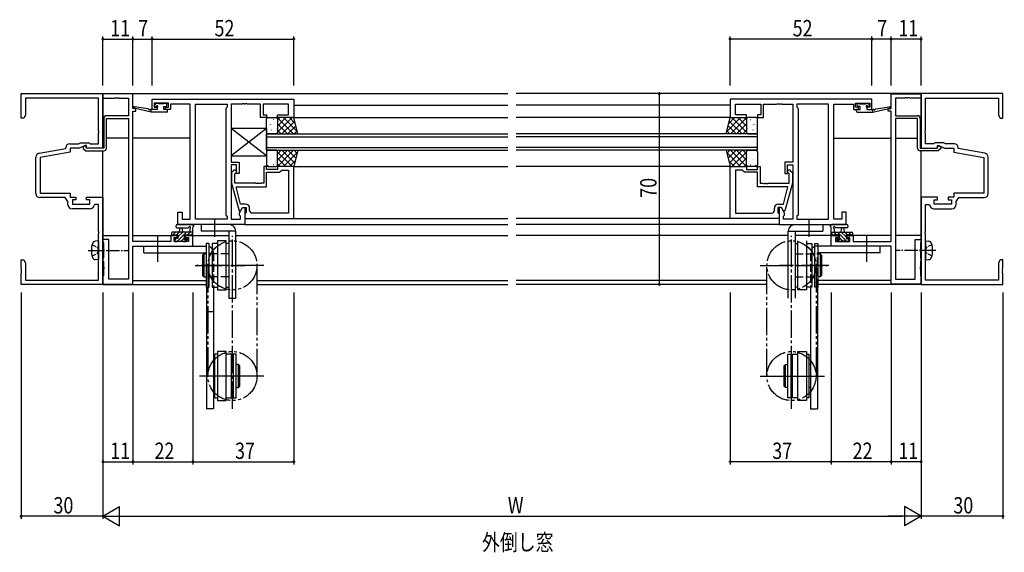
# Model space of a CAD drawing. Extents: x 0 to 1133, y 0 to 806.
# Drawn here: x 516 to 877, y 214 to 409 of the extents above; entities that cross this region are included whole.
import ezdxf

# ---------------------------------------------------------------- set-up
doc = ezdxf.new("R2010")
doc.units = 0
for name, pattern in [('DOTTED', [1, 0, -1]), ('YCENTER_1', [13, 10, -1, 1, -1]), ('YDIVIDE_1', [15, 10, -1, 1, -1, 1, -1]), ('YHIDDEN_1', [4, 3, -1])]:
    doc.linetypes.add(name, pattern=pattern)
for name, color, linetype in [('USER1', 3, 'CONTINUOUS'), ('YKK_11', 7, 'CONTINUOUS'), ('YKK_12', 2, 'CONTINUOUS'), ('YKK_13', 4, 'CONTINUOUS'), ('YKK_D', 6, 'CONTINUOUS')]:
    doc.layers.add(name, color=color, linetype=linetype)
doc.styles.get("Standard").update_dxf_attribs({"font": 'ROMANS.SHX', "bigfont": 'EXTFONT.SHX'})

msp = doc.modelspace()

# ---------------------------------------------------------------- linework, layer by layer
at = {"layer": 'YKK_11', "color": 0, "linetype": 'ByBlock', "ltscale": 0.5}
for p, q in [((516.25, 382), (546.25, 382)), ((516.25, 373), (516.25, 382)), ((544.62, 380.37), (517.88, 380.37)), ((517.88, 380.37), (517.88, 374.09)), ((544.62, 368.46), (544.62, 380.37)), ((546.25, 382), (546.25, 362)), ((557.25, 381.9), (546.25, 381.9)), ((546.25, 381.9), (546.25, 380.27)), ((546.25, 380.27), (550.29, 380.27)), ((550.29, 380.27), (550.48, 380.39)), ((550.48, 380.39), (551.02, 380.39)), ((551.02, 380.39), (551.21, 380.27)), ((551.21, 380.27), (551.29, 380.27)), ((551.29, 380.27), (551.48, 380.39)), ((551.48, 380.39), (552.02, 380.39)), ((552.02, 380.39), (552.21, 380.27)), ((552.21, 380.27), (555.62, 380.27)), ((555.62, 380.27), (555.62, 373.9)), ((557.25, 376.5), (557.25, 381.9)), ((564.25, 380), (616.25, 380)), ((564.25, 376.2), (564.25, 380)), ((616.25, 380), (616.25, 373.2)), ((828.25, 380), (776.25, 380)), ((776.25, 380), (776.25, 373.2)), ((828.25, 376.2), (828.25, 380)), ((835.25, 381.9), (846.25, 381.9)), ((835.25, 381.9), (846.25, 381.9)), ((835.25, 376.5), (835.25, 381.9)), ((835.25, 376.5), (835.25, 381.9)), ((836.88, 380.27), (836.88, 373.9)), ((840.29, 380.27), (836.88, 380.27)), ((836.88, 380.27), (836.88, 373.9)), ((840.29, 380.27), (836.88, 380.27)), ((840.48, 380.39), (840.29, 380.27)), ((840.48, 380.39), (840.29, 380.27)), ((841.02, 380.39), (840.48, 380.39)), ((841.02, 380.39), (840.48, 380.39)), ((841.21, 380.27), (841.02, 380.39)), ((841.21, 380.27), (841.02, 380.39)), ((841.29, 380.27), (841.21, 380.27)), ((841.29, 380.27), (841.21, 380.27)), ((841.48, 380.39), (841.29, 380.27)), ((841.48, 380.39), (841.29, 380.27)), ((842.02, 380.39), (841.48, 380.39)), ((842.02, 380.39), (841.48, 380.39)), ((842.21, 380.27), (842.02, 380.39)), ((842.21, 380.27), (842.02, 380.39)), ((846.25, 380.27), (842.21, 380.27)), ((846.25, 380.27), (842.21, 380.27)), ((846.25, 382), (846.25, 362)), ((876.25, 382), (846.25, 382)), ((846.25, 381.9), (846.25, 380.27)), ((846.25, 381.9), (846.25, 380.27)), ((847.88, 368.46), (847.88, 380.37)), ((847.88, 380.37), (874.62, 380.37)), ((874.62, 380.37), (874.62, 374.09)), ((876.25, 373), (876.25, 382)), ((558.25, 376.5), (557.25, 376.5)), ((558.25, 375.5), (558.25, 376.5)), ((566.15, 376.2), (564.25, 376.2)), ((570.25, 378.5), (565.05, 378.5)), ((565.05, 378.5), (565.05, 377)), ((565.05, 377), (566.15, 377)), ((566.15, 377), (566.15, 376.2)), ((569.15, 377), (570.25, 377)), ((569.15, 376.2), (569.15, 377)), ((571.05, 376.2), (569.15, 376.2)), ((570.25, 377), (570.25, 378.5)), ((578.25, 378.07), (571.05, 378.07)), ((571.05, 378.07), (571.05, 377.27)), ((571.05, 377.27), (571.05, 376.2)), ((578.25, 335.93), (578.25, 378.07)), ((580.18, 335.93), (580.18, 378.07)), ((580.18, 335.93), (580.18, 378.07)), ((580.18, 378.07), (591.75, 378.07)), ((591.75, 377), (591.32, 376.57)), ((591.32, 376.57), (591.32, 337.43)), ((591.75, 378.07), (591.75, 377)), ((593.25, 378.07), (593.25, 356.9)), ((597.29, 378.07), (593.25, 378.07)), ((597.48, 378.19), (597.29, 378.07)), ((598.02, 378.19), (597.48, 378.19)), ((598.21, 378.07), (598.02, 378.19)), ((598.29, 378.07), (598.21, 378.07)), ((598.48, 378.19), (598.29, 378.07)), ((599.02, 378.19), (598.48, 378.19)), ((599.21, 378.07), (599.02, 378.19)), ((604.05, 378.07), (599.21, 378.07)), ((604.05, 373.2), (604.05, 378.07)), ((614.32, 378.07), (605.05, 378.07)), ((605.05, 378.07), (605.05, 374.2)), ((614.32, 374.2), (614.32, 378.07)), ((778.18, 378.07), (787.45, 378.07)), ((778.18, 374.2), (778.18, 378.07)), ((787.45, 378.07), (787.45, 374.2)), ((788.45, 378.07), (793.29, 378.07)), ((788.45, 373.2), (788.45, 378.07)), ((793.29, 378.07), (793.48, 378.19)), ((793.48, 378.19), (794.02, 378.19)), ((794.02, 378.19), (794.21, 378.07)), ((794.21, 378.07), (794.29, 378.07)), ((794.29, 378.07), (794.48, 378.19)), ((794.48, 378.19), (795.02, 378.19)), ((795.02, 378.19), (795.21, 378.07)), ((795.21, 378.07), (799.25, 378.07)), ((799.25, 378.07), (799.25, 356.9)), ((812.32, 378.07), (800.75, 378.07)), ((800.75, 378.07), (800.75, 377)), ((800.75, 377), (801.18, 376.57)), ((801.18, 376.57), (801.18, 337.43)), ((812.32, 335.93), (812.32, 378.07)), ((812.32, 335.93), (812.32, 378.07)), ((814.25, 335.93), (814.25, 378.07)), ((814.25, 378.07), (821.45, 378.07)), ((821.45, 378.07), (821.45, 377.27)), ((821.45, 377.27), (821.45, 376.2)), ((821.45, 376.2), (823.35, 376.2)), ((822.25, 378.5), (827.45, 378.5)), ((822.25, 377), (822.25, 378.5)), ((823.35, 377), (822.25, 377)), ((823.35, 376.2), (823.35, 377)), ((826.35, 377), (826.35, 376.2)), ((827.45, 377), (826.35, 377)), ((826.35, 376.2), (828.25, 376.2)), ((827.45, 378.5), (827.45, 377)), ((834.25, 376.5), (835.25, 376.5)), ((834.25, 375.5), (834.25, 376.5)), ((834.25, 376.5), (835.25, 376.5)), ((834.25, 375.5), (834.25, 376.5)), ((517.25, 373), (516.25, 373)), ((517.88, 374.09), (517.25, 373)), ((546.55, 372.9), (546.55, 362)), ((555.62, 373.9), (547.55, 373.9)), ((547.55, 362), (547.55, 372.9)), ((547.55, 372.9), (555.62, 372.9)), ((555.62, 372.9), (555.62, 313.9)), ((557.25, 327.73), (557.25, 375.5)), ((557.25, 375.5), (558.25, 375.5)), ((606.25, 373.2), (604.05, 373.2)), ((605.05, 374.2), (606.25, 374.2)), ((606.25, 374.2), (606.25, 373.2)), ((610.25, 374.2), (614.32, 374.2)), ((610.25, 373.2), (610.25, 374.2)), ((616.25, 373.2), (610.25, 373.2)), ((776.25, 373.2), (782.25, 373.2)), ((782.25, 374.2), (778.18, 374.2)), ((782.25, 373.2), (782.25, 374.2)), ((786.25, 374.2), (786.25, 373.2)), ((787.45, 374.2), (786.25, 374.2)), ((786.25, 373.2), (788.45, 373.2)), ((835.25, 375.5), (834.25, 375.5)), ((835.25, 375.5), (834.25, 375.5)), ((835.25, 327.73), (835.25, 375.5)), ((835.25, 327.73), (835.25, 375.5)), ((836.88, 373.9), (844.95, 373.9)), ((836.88, 373.9), (844.95, 373.9)), ((836.88, 372.9), (836.88, 313.9)), ((836.88, 372.9), (836.88, 313.9)), ((844.95, 372.9), (836.88, 372.9)), ((844.95, 372.9), (836.88, 372.9)), ((844.95, 362), (844.95, 372.9)), ((844.95, 362), (844.95, 372.9)), ((845.95, 372.9), (845.95, 362)), ((845.95, 372.9), (845.95, 362)), ((874.62, 374.09), (875.25, 373)), ((875.25, 373), (876.25, 373)), ((544.74, 368.28), (544.62, 368.46)), ((847.76, 368.28), (847.88, 368.46)), ((544.62, 367.54), (544.74, 367.73)), ((544.62, 363.63), (544.62, 367.54)), ((544.74, 367.73), (544.74, 368.28)), ((847.76, 367.73), (847.76, 368.28)), ((847.88, 367.54), (847.76, 367.73)), ((847.88, 363.63), (847.88, 367.54)), ((522.86, 360.15), (532.62, 361.87)), ((532.62, 361.87), (532.62, 362.13)), ((534.12, 363.63), (537.24, 363.63)), ((534.25, 362), (534.25, 360.5)), ((537.61, 362), (534.25, 362)), ((537.24, 363.63), (538.04, 364)), ((539.75, 363), (537.61, 362)), ((538.04, 364), (541.25, 364)), ((539.86, 362.83), (539.05, 362.45)), ((539.05, 362.45), (539.05, 361.89)), ((539.05, 361.89), (539.94, 361)), ((540.25, 363), (539.75, 363)), ((540.05, 362.71), (539.86, 362.83)), ((540.05, 362.3), (540.05, 362.71)), ((540.35, 362), (540.05, 362.3)), ((540.25, 362), (540.25, 363)), ((546.25, 362), (540.25, 362)), ((546.55, 362), (540.35, 362)), ((541.25, 364), (541.62, 363.63)), ((541.62, 363.63), (544.62, 363.63)), ((845.95, 362), (852.15, 362)), ((845.95, 362), (852.15, 362)), ((846.25, 362), (852.25, 362)), ((850.88, 363.63), (847.88, 363.63)), ((851.25, 364), (850.88, 363.63)), ((854.46, 364), (851.25, 364)), ((852.15, 362), (852.45, 362.3)), ((852.15, 362), (852.45, 362.3)), ((852.25, 363), (852.75, 363)), ((852.25, 362), (852.25, 363)), ((852.45, 362.71), (852.64, 362.83)), ((852.45, 362.71), (852.64, 362.83)), ((852.45, 362.3), (852.45, 362.71)), ((852.45, 362.3), (852.45, 362.71)), ((853.45, 361.89), (852.56, 361)), ((853.45, 361.89), (852.56, 361)), ((852.64, 362.83), (853.45, 362.45)), ((852.64, 362.83), (853.45, 362.45)), ((852.75, 363), (854.89, 362)), ((853.45, 362.45), (853.45, 361.89)), ((853.45, 362.45), (853.45, 361.89)), ((855.26, 363.63), (854.46, 364)), ((854.89, 362), (858.25, 362)), ((858.38, 363.63), (855.26, 363.63)), ((858.25, 362), (858.25, 360.5)), ((859.88, 361.87), (859.88, 362.13)), ((869.64, 360.15), (859.88, 361.87)), ((521.62, 345.37), (521.62, 358.67)), ((534.25, 360.5), (523.25, 358.56)), ((523.25, 358.56), (523.25, 345.5)), ((539.94, 361), (546.55, 361)), ((852.56, 361), (845.95, 361)), ((852.56, 361), (845.95, 361)), ((858.25, 360.5), (869.25, 358.56)), ((869.25, 358.56), (869.25, 345.5)), ((870.88, 345.37), (870.88, 358.67)), ((593.25, 356.9), (596.25, 356.9)), ((593.25, 355.9), (593.25, 335.93)), ((595.25, 355.9), (593.25, 355.9)), ((595.25, 352.7), (595.25, 355.9)), ((596.25, 356.9), (596.25, 352.7)), ((605.25, 355.2), (605.25, 349.1)), ((606.25, 355.2), (605.25, 355.2)), ((606.25, 354.2), (606.25, 355.2)), ((610.25, 354.2), (606.25, 354.2)), ((616.25, 355.2), (610.25, 355.2)), ((610.25, 355.2), (610.25, 354.2)), ((611.55, 353.7), (611.75, 353.9)), ((611.75, 353.9), (614.32, 353.9)), ((614.32, 353.9), (614.32, 338.13)), ((614.32, 353.9), (614.32, 338.13)), ((616.25, 336.2), (616.25, 355.2)), ((776.25, 336.2), (776.25, 355.2)), ((776.25, 355.2), (782.25, 355.2)), ((778.18, 353.9), (778.18, 338.13)), ((778.18, 353.9), (778.18, 338.13)), ((780.75, 353.9), (778.18, 353.9)), ((780.95, 353.7), (780.75, 353.9)), ((782.25, 355.2), (782.25, 354.2)), ((782.25, 354.2), (786.25, 354.2)), ((786.25, 355.2), (787.25, 355.2)), ((786.25, 354.2), (786.25, 355.2)), ((787.25, 355.2), (787.25, 349.1)), ((796.25, 356.9), (796.25, 352.7)), ((799.25, 356.9), (796.25, 356.9)), ((797.25, 352.7), (797.25, 355.9)), ((797.25, 355.9), (799.25, 355.9)), ((799.25, 355.9), (799.25, 335.93)), ((594.23, 353.82), (593.45, 353.05)), ((593.45, 353.05), (593.45, 349.1)), ((594.65, 352.55), (595.07, 352.98)), ((594.65, 349.1), (594.65, 352.55)), ((596.25, 352.7), (595.25, 352.7)), ((606.25, 353.2), (611.05, 353.2)), ((606.25, 347.8), (606.25, 353.2)), ((611.05, 353.2), (611.55, 353.7)), ((781.45, 353.2), (780.95, 353.7)), ((786.25, 353.2), (781.45, 353.2)), ((786.25, 347.8), (786.25, 353.2)), ((796.25, 352.7), (797.25, 352.7)), ((797.85, 352.55), (797.43, 352.98)), ((797.85, 349.1), (797.85, 352.55)), ((798.27, 353.82), (799.05, 353.05)), ((799.05, 353.05), (799.05, 349.1)), ((593.45, 349.1), (596.16, 339)), ((602.29, 349.1), (594.65, 349.1)), ((595.04, 347.8), (606.25, 347.8)), ((596.73, 341.5), (595.04, 347.8)), ((602.48, 348.98), (602.29, 349.1)), ((603.02, 348.98), (602.48, 348.98)), ((603.21, 349.1), (603.02, 348.98)), ((603.29, 349.1), (603.21, 349.1)), ((603.48, 348.98), (603.29, 349.1)), ((604.02, 348.98), (603.48, 348.98)), ((604.21, 349.1), (604.02, 348.98)), ((605.25, 349.1), (604.21, 349.1)), ((797.46, 347.8), (786.25, 347.8)), ((787.25, 349.1), (788.29, 349.1)), ((788.29, 349.1), (788.48, 348.98)), ((788.48, 348.98), (789.02, 348.98)), ((789.02, 348.98), (789.21, 349.1)), ((789.21, 349.1), (789.29, 349.1)), ((789.29, 349.1), (789.48, 348.98)), ((789.48, 348.98), (790.02, 348.98)), ((790.02, 348.98), (790.21, 349.1)), ((790.21, 349.1), (797.85, 349.1)), ((795.77, 341.5), (797.46, 347.8)), ((799.05, 349.1), (796.34, 339)), ((532.45, 343.87), (523.12, 343.87)), ((523.25, 345.5), (534.25, 345.5)), ((533.42, 342.48), (532.45, 343.87)), ((534.25, 345.5), (534.25, 344)), ((534.25, 344), (536.25, 344)), ((536.25, 344), (536.25, 343)), ((540.25, 344), (546.25, 344)), ((540.25, 343), (540.25, 344)), ((546.25, 344), (546.25, 312)), ((846.25, 344), (846.25, 312)), ((852.25, 344), (846.25, 344)), ((852.25, 343), (852.25, 344)), ((856.25, 344), (856.25, 343)), ((858.25, 344), (856.25, 344)), ((869.25, 345.5), (858.25, 345.5)), ((858.25, 345.5), (858.25, 344)), ((859.08, 342.48), (860.05, 343.87)), ((860.05, 343.87), (869.38, 343.87)), ((533.42, 341.27), (533.42, 342.48)), ((541.58, 339.77), (534.92, 339.77)), ((535.05, 343), (535.05, 341.4)), ((536.25, 343), (535.05, 343)), ((535.05, 341.4), (541.45, 341.4)), ((541.45, 343), (540.25, 343)), ((541.45, 341.4), (541.45, 343)), ((543.36, 341.3), (543.06, 341.05)), ((544.62, 341.3), (543.36, 341.3)), ((544.62, 331.46), (544.62, 341.3)), ((596.32, 338.24), (597.45, 340.2)), ((598.55, 341.5), (596.73, 341.5)), ((596.76, 339), (597.45, 340.2)), ((597.45, 340.2), (598.75, 340.2)), ((597.45, 340.2), (598.25, 340.2)), ((598.25, 340.2), (598.25, 334)), ((598.75, 340.2), (598.75, 338.4)), ((600.05, 339.13), (600.05, 340)), ((792.45, 339.13), (792.45, 340)), ((793.75, 340.2), (793.75, 338.4)), ((795.05, 340.2), (793.75, 340.2)), ((793.95, 341.5), (795.77, 341.5)), ((794.25, 340.2), (794.25, 334)), ((795.05, 340.2), (794.25, 340.2)), ((795.74, 339), (795.05, 340.2)), ((796.18, 338.24), (795.05, 340.2)), ((847.88, 331.46), (847.88, 341.3)), ((847.88, 341.3), (849.14, 341.3)), ((849.14, 341.3), (849.44, 341.05)), ((850.92, 339.77), (857.58, 339.77)), ((851.05, 343), (852.25, 343)), ((851.05, 341.4), (851.05, 343)), ((857.45, 341.4), (851.05, 341.4)), ((856.25, 343), (857.45, 343)), ((857.45, 343), (857.45, 341.4)), ((859.08, 341.27), (859.08, 342.48)), ((573.75, 338.5), (575.25, 338.5)), ((573.75, 334), (573.75, 338.5)), ((575.25, 338.5), (575.25, 335.93)), ((575.25, 335.93), (578.25, 335.93)), ((591.75, 335.93), (580.18, 335.93)), ((591.32, 337.43), (591.75, 337)), ((591.75, 337), (591.75, 335.93)), ((593.25, 335.93), (596.75, 335.93)), ((596.16, 339), (596.76, 339)), ((596.32, 337.43), (596.32, 338.24)), ((596.75, 337), (596.32, 337.43)), ((596.75, 335.93), (596.75, 337)), ((598.55, 338.2), (598.25, 337.9)), ((598.25, 337.9), (598.25, 336.2)), ((598.25, 336.2), (616.25, 336.2)), ((598.75, 338.4), (598.55, 338.2)), ((614.32, 338.13), (601.05, 338.13)), ((794.25, 336.2), (776.25, 336.2)), ((778.18, 338.13), (791.45, 338.13)), ((793.75, 338.4), (793.95, 338.2)), ((793.95, 338.2), (794.25, 337.9)), ((794.25, 337.9), (794.25, 336.2)), ((796.34, 339), (795.74, 339)), ((795.75, 337), (796.18, 337.43)), ((795.75, 335.93), (795.75, 337)), ((799.25, 335.93), (795.75, 335.93)), ((796.18, 337.43), (796.18, 338.24)), ((801.18, 337.43), (800.75, 337)), ((800.75, 337), (800.75, 335.93)), ((800.75, 335.93), (812.32, 335.93)), ((817.25, 335.93), (814.25, 335.93)), ((817.25, 338.5), (817.25, 335.93)), ((818.75, 338.5), (817.25, 338.5)), ((818.75, 334), (818.75, 338.5)), ((598.25, 334), (573.75, 334)), ((794.25, 334), (818.75, 334)), ((544.74, 331.28), (544.62, 331.46)), ((544.62, 330.54), (544.74, 330.73)), ((544.62, 313.63), (544.62, 330.54)), ((544.74, 330.73), (544.74, 331.28)), ((571.15, 330), (571.15, 327.73)), ((573.45, 330), (571.15, 330)), ((572.35, 329.2), (573.45, 329.2)), ((572.35, 327.73), (572.35, 329.2)), ((573.45, 329.2), (573.45, 330)), ((579.25, 330), (576.45, 330)), ((576.45, 330), (576.45, 329.2)), ((576.45, 329.2), (577.62, 329.2)), ((577.62, 329.2), (577.62, 327.73)), ((579.25, 326.1), (579.25, 330)), ((813.25, 330), (816.05, 330)), ((813.25, 326.1), (813.25, 330)), ((813.25, 330), (816.05, 330)), ((813.25, 326.1), (813.25, 330)), ((814.88, 329.2), (814.88, 327.73)), ((816.05, 329.2), (814.88, 329.2)), ((814.88, 329.2), (814.88, 327.73)), ((816.05, 329.2), (814.88, 329.2)), ((816.05, 330), (816.05, 329.2)), ((816.05, 330), (816.05, 329.2)), ((819.05, 330), (821.35, 330)), ((819.05, 330), (821.35, 330)), ((819.05, 329.2), (819.05, 330)), ((819.05, 329.2), (819.05, 330)), ((820.15, 329.2), (819.05, 329.2)), ((820.15, 329.2), (819.05, 329.2)), ((820.15, 327.73), (820.15, 329.2)), ((820.15, 327.73), (820.15, 329.2)), ((821.35, 330), (821.35, 327.73)), ((821.35, 330), (821.35, 327.73)), ((847.76, 331.28), (847.88, 331.46)), ((847.76, 330.73), (847.76, 331.28)), ((847.88, 330.54), (847.76, 330.73)), ((847.88, 313.63), (847.88, 330.54)), ((546.25, 328.5), (546.25, 327.65)), ((548.45, 328.5), (546.25, 328.5)), ((546.25, 327.65), (546.35, 327.47)), ((546.35, 327.47), (546.45, 327.3)), ((546.45, 327.3), (546.45, 324.96)), ((546.45, 324.96), (546.57, 324.78)), ((548.45, 313.9), (548.45, 328.5)), ((571.15, 327.73), (557.25, 327.73)), ((557.25, 326.1), (579.25, 326.1)), ((557.25, 312.1), (557.25, 326.1)), ((577.62, 327.73), (572.35, 327.73)), ((835.25, 326.1), (813.25, 326.1)), ((835.25, 326.1), (813.25, 326.1)), ((814.88, 327.73), (820.15, 327.73)), ((814.88, 327.73), (820.15, 327.73)), ((821.35, 327.73), (835.25, 327.73)), ((821.35, 327.73), (835.25, 327.73)), ((835.25, 312.1), (835.25, 326.1)), ((835.25, 312.1), (835.25, 326.1)), ((844.05, 313.9), (844.05, 328.5)), ((844.05, 313.9), (844.05, 328.5)), ((844.05, 328.5), (846.25, 328.5)), ((844.05, 328.5), (846.25, 328.5)), ((846.05, 324.96), (845.93, 324.78)), ((846.05, 324.96), (845.93, 324.78)), ((846.15, 327.47), (846.05, 327.3)), ((846.15, 327.47), (846.05, 327.3)), ((846.05, 327.3), (846.05, 324.96)), ((846.05, 327.3), (846.05, 324.96)), ((846.25, 327.65), (846.15, 327.47)), ((846.25, 327.65), (846.15, 327.47)), ((846.25, 328.5), (846.25, 327.65)), ((846.25, 328.5), (846.25, 327.65)), ((546.35, 321.63), (546.25, 321.45)), ((546.25, 321.45), (546.25, 320.75)), ((546.45, 321.8), (546.35, 321.63)), ((546.57, 324.23), (546.45, 324.04)), ((546.45, 324.04), (546.45, 321.8)), ((546.57, 324.78), (546.57, 324.23)), ((845.93, 324.78), (845.93, 324.23)), ((845.93, 324.78), (845.93, 324.23)), ((845.93, 324.23), (846.05, 324.04)), ((845.93, 324.23), (846.05, 324.04)), ((846.05, 324.04), (846.05, 321.8)), ((846.05, 324.04), (846.05, 321.8)), ((846.05, 321.8), (846.15, 321.63)), ((846.05, 321.8), (846.15, 321.63)), ((846.15, 321.63), (846.25, 321.45)), ((846.15, 321.63), (846.25, 321.45)), ((846.25, 321.45), (846.25, 320.75)), ((846.25, 321.45), (846.25, 320.75)), ((516.25, 321), (517.25, 321)), ((516.25, 317.96), (516.25, 321)), ((516.37, 317.78), (516.25, 317.96)), ((516.37, 317.23), (516.37, 317.78)), ((517.25, 321), (517.88, 319.91)), ((517.88, 319.91), (517.88, 313.63)), ((546.25, 320.75), (546.35, 320.57)), ((546.35, 320.57), (546.45, 320.4)), ((546.45, 320.4), (546.45, 318.46)), ((546.45, 318.46), (546.57, 318.28)), ((546.57, 318.28), (546.57, 317.73)), ((846.05, 318.46), (845.93, 318.28)), ((846.05, 318.46), (845.93, 318.28)), ((845.93, 318.28), (845.93, 317.73)), ((845.93, 318.28), (845.93, 317.73)), ((846.15, 320.57), (846.05, 320.4)), ((846.15, 320.57), (846.05, 320.4)), ((846.05, 320.4), (846.05, 318.46)), ((846.05, 320.4), (846.05, 318.46)), ((846.25, 320.75), (846.15, 320.57)), ((846.25, 320.75), (846.15, 320.57)), ((875.25, 321), (874.62, 319.91)), ((874.62, 319.91), (874.62, 313.63)), ((876.25, 321), (875.25, 321)), ((876.13, 317.78), (876.25, 317.96)), ((876.13, 317.23), (876.13, 317.78)), ((876.25, 317.96), (876.25, 321)), ((516.25, 317.04), (516.37, 317.23)), ((516.25, 316.96), (516.25, 317.04)), ((516.37, 316.78), (516.25, 316.96)), ((516.25, 316.04), (516.37, 316.23)), ((516.25, 312), (516.25, 316.04)), ((516.37, 316.23), (516.37, 316.78)), ((546.35, 315.13), (546.25, 314.95)), ((546.25, 314.95), (546.25, 312.1)), ((546.45, 315.3), (546.35, 315.13)), ((546.57, 317.73), (546.45, 317.54)), ((546.45, 317.54), (546.45, 315.3)), ((845.93, 317.73), (846.05, 317.54)), ((845.93, 317.73), (846.05, 317.54)), ((846.05, 317.54), (846.05, 315.3)), ((846.05, 317.54), (846.05, 315.3)), ((846.05, 315.3), (846.15, 315.13)), ((846.05, 315.3), (846.15, 315.13)), ((846.15, 315.13), (846.25, 314.95)), ((846.15, 315.13), (846.25, 314.95)), ((846.25, 314.95), (846.25, 312.1)), ((846.25, 314.95), (846.25, 312.1)), ((876.25, 317.04), (876.13, 317.23)), ((876.13, 316.78), (876.25, 316.96)), ((876.13, 316.23), (876.13, 316.78)), ((876.25, 316.04), (876.13, 316.23)), ((876.25, 316.96), (876.25, 317.04)), ((876.25, 312), (876.25, 316.04)), ((546.25, 312), (516.25, 312)), ((517.88, 313.63), (544.62, 313.63)), ((546.25, 312.1), (557.25, 312.1)), ((555.62, 313.9), (548.45, 313.9)), ((846.25, 312.1), (835.25, 312.1)), ((846.25, 312.1), (835.25, 312.1)), ((836.88, 313.9), (844.05, 313.9)), ((836.88, 313.9), (844.05, 313.9)), ((846.25, 312), (876.25, 312)), ((874.62, 313.63), (847.88, 313.63))]:
    msp.add_line(p, q, dxfattribs=at)
for centre, radius, start, end in [((547.55, 372.9), 1, 90, 180), ((844.95, 372.9), 1, 0, 90), ((844.95, 372.9), 1, 0, 90), ((534.12, 362.13), 1.5, 90, 180), ((546.55, 362), 1, 270, 360), ((845.95, 362), 1, 180, 270), ((845.95, 362), 1, 180, 270), ((858.38, 362.13), 1.5, 0, 90), ((523.12, 358.67), 1.5, 100, 180), ((869.38, 358.67), 1.5, 0, 80), ((594.65, 353.4), 0.6, 315, 135), ((797.85, 353.4), 0.6, 45, 225), ((523.12, 345.37), 1.5, 180, 270), ((869.38, 345.37), 1.5, 270, 360), ((534.92, 341.27), 1.5, 180, 270), ((541.58, 341.27), 1.5, 270, 351.3731), ((598.55, 340), 1.5, 0, 90), ((793.95, 340), 1.5, 90, 180), ((850.92, 341.27), 1.5, 188.6269, 270), ((857.58, 341.27), 1.5, 270, 360), ((601.05, 339.13), 1, 180, 270), ((791.45, 339.13), 1, 270, 360)]:
    msp.add_arc(centre, radius, start, end, dxfattribs=at)
at = {"layer": 'YKK_12'}
for p, q in [((546.25, 382), (694.75, 382)), ((546.25, 362), (546.25, 382)), ((846.25, 382), (697.75, 382)), ((846.25, 362), (846.25, 382)), ((616.25, 377.8), (694.75, 377.8)), ((776.25, 377.8), (697.75, 377.8)), ((616.25, 373.2), (694.75, 373.2)), ((776.25, 373.2), (697.75, 373.2)), ((546.55, 365.7), (546.25, 365.7)), ((555.62, 365.7), (547.55, 365.7)), ((578.25, 365.7), (557.25, 365.7)), ((814.25, 365.7), (835.25, 365.7)), ((836.88, 365.7), (844.95, 365.7)), ((845.95, 365.7), (846.25, 365.7)), ((546.25, 312), (546.25, 361)), ((846.25, 312), (846.25, 361)), ((616.25, 355.2), (694.75, 355.2)), ((776.25, 355.2), (697.75, 355.2)), ((616.25, 336.2), (694.75, 336.2)), ((776.25, 336.2), (697.75, 336.2)), ((598.25, 334), (694.75, 334)), ((794.25, 334), (697.75, 334)), ((546.25, 330), (555.62, 330)), ((557.25, 330), (573.75, 330)), ((576.15, 330), (592.45, 330)), ((594.95, 330), (694.75, 330)), ((797.55, 330), (697.75, 330)), ((816.35, 330), (800.05, 330)), ((835.25, 330), (818.75, 330)), ((846.25, 330), (836.88, 330)), ((546.25, 312), (584.15, 312)), ((557.25, 313.4), (584.15, 313.4)), ((602.75, 313.4), (694.75, 313.4)), ((602.75, 312), (694.75, 312)), ((789.75, 313.4), (697.75, 313.4)), ((789.75, 312), (697.75, 312)), ((835.25, 313.4), (808.35, 313.4)), ((846.25, 312), (808.35, 312))]:
    msp.add_line(p, q, dxfattribs=at)
at = {"layer": 'YKK_12', "linetype": 'Continuous', "ltscale": 1.5}
for p, q in [((606.25, 367.2), (694.75, 367.2)), ((606.25, 361.2), (606.25, 367.2)), ((606.25, 366.2), (694.75, 366.2)), ((786.25, 367.2), (697.75, 367.2)), ((786.25, 366.2), (697.75, 366.2)), ((786.25, 361.2), (786.25, 367.2)), ((606.25, 362.2), (694.75, 362.2)), ((606.25, 361.2), (694.75, 361.2)), ((786.25, 362.2), (697.75, 362.2)), ((786.25, 361.2), (697.75, 361.2))]:
    msp.add_line(p, q, dxfattribs=at)
at = {"layer": 'YKK_13', "linetype": 'ByBlock'}
for p, q in [((563.95, 375.2), (557.68, 376.61)), ((562.84, 376.38), (557.8, 377.2)), ((563.95, 376.2), (563.86, 376.21)), ((563.95, 375.2), (563.95, 376.2)), ((566.15, 376.2), (563.95, 376.2)), ((565.64, 378.31), (565.14, 377.81)), ((565.35, 377.3), (565.69, 377.3)), ((566.45, 378.4), (565.85, 378.4)), ((566.15, 376.84), (566.15, 376.2)), ((568.65, 378.2), (566.65, 378.2)), ((568.55, 376.2), (568.55, 377.3)), ((568.55, 377.3), (569.35, 377.3)), ((569.65, 376.2), (568.55, 376.2)), ((569.35, 378.4), (568.85, 378.4)), ((569.65, 377.6), (569.65, 378.1)), ((569.95, 375.5), (569.95, 375.9)), ((822.55, 375.5), (822.55, 375.9)), ((822.85, 377.6), (822.85, 378.1)), ((822.85, 376.2), (823.95, 376.2)), ((823.15, 378.4), (823.65, 378.4)), ((823.95, 377.3), (823.15, 377.3)), ((823.85, 378.2), (825.85, 378.2)), ((823.95, 376.2), (823.95, 377.3)), ((826.05, 378.4), (826.65, 378.4)), ((826.35, 376.84), (826.35, 376.2)), ((826.35, 376.2), (828.55, 376.2)), ((827.15, 377.3), (826.81, 377.3)), ((826.86, 378.31), (827.36, 377.81)), ((828.55, 375.2), (834.82, 376.61)), ((828.55, 376.2), (828.64, 376.21)), ((828.55, 375.2), (828.55, 376.2)), ((829.66, 376.38), (834.7, 377.2)), ((569.65, 375.2), (563.95, 375.2)), ((822.85, 375.2), (828.55, 375.2))]:
    msp.add_line(p, q, dxfattribs=at)
at = {"layer": 'YKK_13', "ltscale": 1.5}
for p, q in [((606.25, 367.7), (606.25, 372.7)), ((606.75, 373.2), (609.75, 373.2)), ((616.25, 373.2), (610.25, 373.2)), ((610.25, 373.2), (610.25, 367.2)), ((610.25, 372.7), (610.25, 367.7)), ((617.75, 367.2), (616.25, 373.2)), ((774.75, 367.2), (776.25, 373.2)), ((776.25, 373.2), (782.25, 373.2)), ((782.25, 373.2), (782.25, 367.2)), ((782.25, 372.7), (782.25, 367.7)), ((785.75, 373.2), (782.75, 373.2)), ((786.25, 367.7), (786.25, 372.7)), ((609.75, 367.2), (606.75, 367.2)), ((610.25, 367.2), (617.75, 367.2)), ((782.25, 367.2), (774.75, 367.2)), ((782.75, 367.2), (785.75, 367.2)), ((609.75, 361.2), (606.75, 361.2)), ((610.25, 361.2), (617.75, 361.2)), ((610.25, 355.2), (610.25, 361.2)), ((617.75, 361.2), (616.25, 355.2)), ((774.75, 361.2), (776.25, 355.2)), ((782.25, 361.2), (774.75, 361.2)), ((782.25, 355.2), (782.25, 361.2)), ((782.75, 361.2), (785.75, 361.2)), ((606.25, 360.7), (606.25, 355.7)), ((610.25, 355.7), (610.25, 360.7)), ((782.25, 355.7), (782.25, 360.7)), ((786.25, 360.7), (786.25, 355.7)), ((606.75, 355.2), (609.75, 355.2)), ((616.25, 355.2), (610.25, 355.2)), ((776.25, 355.2), (782.25, 355.2)), ((785.75, 355.2), (782.75, 355.2))]:
    msp.add_line(p, q, dxfattribs=at)
at = {"layer": 'YKK_13'}
for p, q in [((606.81, 372.76), (606.79, 372.71)), ((608.76, 372.56), (608.67, 372.52)), ((610.17, 372.39), (610.17, 372.39)), ((611.09, 373.2), (610.25, 372.36)), ((613.34, 373.2), (610.25, 370.11)), ((615.58, 373.2), (610.25, 367.87)), ((616.15, 367.2), (610.25, 373.1)), ((616.57, 371.94), (611.83, 367.2)), ((617.53, 368.06), (612.4, 373.2)), ((616.79, 371.06), (614.64, 373.2)), ((774.97, 368.06), (780.1, 373.2)), ((775.71, 371.06), (777.86, 373.2)), ((775.93, 371.94), (780.67, 367.2)), ((776.35, 367.2), (782.25, 373.1)), ((776.92, 373.2), (782.25, 367.87)), ((779.16, 373.2), (782.25, 370.11)), ((781.41, 373.2), (782.25, 372.36)), ((782.33, 372.39), (782.33, 372.39)), ((783.74, 372.56), (783.83, 372.52)), ((785.69, 372.76), (785.71, 372.71)), ((607.55, 370.73), (607.52, 370.69)), ((607.97, 370.42), (607.96, 370.41)), ((607.98, 368.65), (607.96, 368.61)), ((609.44, 371.32), (609.41, 371.28)), ((609.99, 368.63), (609.98, 368.62)), ((610.17, 369.3), (610.15, 369.25)), ((610.25, 369.66), (610.19, 369.63)), ((613.91, 367.2), (610.25, 370.86)), ((611.66, 367.2), (610.25, 368.61)), ((617.01, 370.14), (614.07, 367.2)), ((617.46, 368.34), (616.32, 367.2)), ((775.04, 368.34), (776.18, 367.2)), ((775.49, 370.14), (778.43, 367.2)), ((778.59, 367.2), (782.25, 370.86)), ((780.84, 367.2), (782.25, 368.61)), ((782.25, 369.66), (782.31, 369.63)), ((782.33, 369.3), (782.35, 369.25)), ((782.51, 368.63), (782.52, 368.62)), ((783.06, 371.32), (783.09, 371.28)), ((784.52, 368.65), (784.54, 368.61)), ((784.53, 370.42), (784.54, 370.41)), ((784.95, 370.73), (784.98, 370.69)), ((611.66, 361.2), (610.25, 359.79)), ((613.91, 361.2), (610.25, 357.54)), ((616.15, 361.2), (610.25, 355.3)), ((616.57, 356.46), (611.83, 361.2)), ((617.01, 358.26), (614.07, 361.2)), ((617.46, 360.06), (616.32, 361.2)), ((775.04, 360.06), (776.18, 361.2)), ((775.49, 358.26), (778.43, 361.2)), ((775.93, 356.46), (780.67, 361.2)), ((776.35, 361.2), (782.25, 355.3)), ((778.59, 361.2), (782.25, 357.54)), ((780.84, 361.2), (782.25, 359.79)), ((607.55, 357.67), (607.52, 357.71)), ((607.98, 359.75), (607.96, 359.79)), ((607.97, 357.98), (607.96, 357.99)), ((609.99, 359.77), (609.98, 359.78)), ((610.17, 359.1), (610.15, 359.15)), ((610.25, 358.74), (610.19, 358.77)), ((615.58, 355.2), (610.25, 360.53)), ((613.34, 355.2), (610.25, 358.29)), ((617.53, 360.34), (612.4, 355.2)), ((774.97, 360.34), (780.1, 355.2)), ((776.92, 355.2), (782.25, 360.53)), ((779.16, 355.2), (782.25, 358.29)), ((782.25, 358.74), (782.31, 358.77)), ((782.33, 359.1), (782.35, 359.15)), ((782.51, 359.77), (782.52, 359.78)), ((784.52, 359.75), (784.54, 359.79)), ((784.53, 357.98), (784.54, 357.99)), ((784.95, 357.67), (784.98, 357.71)), ((606.81, 355.64), (606.79, 355.69)), ((608.76, 355.84), (608.67, 355.88)), ((609.44, 357.08), (609.41, 357.12)), ((610.17, 356.01), (610.17, 356.01)), ((611.09, 355.2), (610.25, 356.04)), ((616.79, 357.34), (614.64, 355.2)), ((775.71, 357.34), (777.86, 355.2)), ((781.41, 355.2), (782.25, 356.04)), ((782.33, 356.01), (782.33, 356.01)), ((783.06, 357.08), (783.09, 357.12)), ((783.74, 355.84), (783.83, 355.88)), ((785.69, 355.64), (785.71, 355.69)), ((573.52, 334), (578.68, 334)), ((573.52, 332.8), (577.48, 332.8)), ((574.35, 331.2), (574.45, 332.34)), ((575.55, 331.2), (575.45, 332.34)), ((578.05, 332.38), (578.05, 331.2)), ((579.25, 330.3), (579.25, 332.98)), ((592.45, 334), (582.25, 334)), ((582.25, 334), (582.25, 331.5)), ((800.05, 334), (810.25, 334)), ((810.25, 334), (810.25, 331.5)), ((813.25, 330.3), (813.25, 332.98)), ((818.98, 334), (813.82, 334)), ((814.45, 332.38), (814.45, 331.2)), ((818.98, 332.8), (815.02, 332.8)), ((816.95, 331.2), (817.05, 332.34)), ((818.15, 331.2), (818.05, 332.34)), ((571.35, 330.9), (571.35, 330.3)), ((579.25, 331.2), (571.65, 331.2)), ((571.65, 330), (572.85, 331.2)), ((571.65, 330), (572.25, 330)), ((572.45, 330.2), (573.75, 330.2)), ((572.55, 328.21), (573.14, 328.8)), ((573.75, 328.8), (572.85, 328.8)), ((573.19, 330.2), (574.19, 331.2)), ((573.59, 327.9), (576.89, 331.2)), ((573.75, 329.41), (575.54, 331.2)), ((573.75, 330.2), (573.75, 328.8)), ((574.93, 327.9), (575.91, 328.88)), ((576.08, 327.7), (577.12, 328.74)), ((576.15, 330.2), (578.15, 330.2)), ((576.15, 329.26), (576.15, 330.2)), ((576.95, 328.8), (576.61, 328.8)), ((577.23, 330.2), (578.23, 331.2)), ((578.35, 330), (578.95, 330)), ((578.38, 330), (579.25, 330.87)), ((594.95, 331.5), (582.25, 331.5)), ((592.45, 331.5), (592.45, 307)), ((594.95, 307), (594.95, 331.5)), ((797.55, 307), (797.55, 331.5)), ((797.55, 331.5), (810.25, 331.5)), ((800.05, 331.5), (800.05, 307)), ((813.25, 331.2), (820.85, 331.2)), ((814.12, 330), (813.25, 330.87)), ((814.15, 330), (813.55, 330)), ((815.27, 330.2), (814.27, 331.2)), ((816.35, 330.2), (814.35, 330.2)), ((816.42, 327.7), (815.38, 328.74)), ((815.55, 328.8), (815.89, 328.8)), ((818.91, 327.9), (815.61, 331.2)), ((816.35, 329.26), (816.35, 330.2)), ((817.57, 327.9), (816.59, 328.88)), ((818.75, 329.41), (816.96, 331.2)), ((819.31, 330.2), (818.31, 331.2)), ((820.05, 330.2), (818.75, 330.2)), ((818.75, 330.2), (818.75, 328.8)), ((818.75, 328.8), (819.65, 328.8)), ((819.95, 328.21), (819.36, 328.8)), ((820.85, 330), (819.65, 331.2)), ((820.85, 330), (820.25, 330)), ((821.15, 330.9), (821.15, 330.3)), ((561.25, 326.1), (584.15, 326.1)), ((561.25, 323.6), (561.25, 326.1)), ((572.55, 328.5), (572.55, 328)), ((572.85, 327.7), (573.35, 327.7)), ((573.39, 327.7), (573.55, 327.86)), ((573.55, 327.9), (575.65, 327.9)), ((575.85, 327.7), (576.45, 327.7)), ((576.66, 327.79), (577.16, 328.29)), ((831.25, 326.1), (808.35, 326.1)), ((815.84, 327.79), (815.34, 328.29)), ((816.65, 327.7), (816.05, 327.7)), ((818.95, 327.9), (816.85, 327.9)), ((819.11, 327.7), (818.95, 327.86)), ((819.65, 327.7), (819.15, 327.7)), ((819.95, 328.5), (819.95, 328)), ((831.25, 323.6), (831.25, 326.1)), ((561.25, 323.6), (584.15, 323.6)), ((831.25, 323.6), (808.35, 323.6)), ((584.25, 311), (584.25, 266.4)), ((586.75, 311), (586.75, 266.4)), ((805.75, 311), (805.75, 266.4)), ((808.25, 311), (808.25, 266.4)), ((592.45, 307), (594.95, 307)), ((584.25, 302.03), (586.75, 302.03)), ((598.55, 278.4), (581.71, 278.4)), ((793.95, 278.4), (810.79, 278.4)), ((586.75, 266.4), (584.25, 266.4)), ((805.75, 266.4), (808.25, 266.4))]:
    msp.add_line(p, q, dxfattribs=at)
at = {"layer": 'YKK_13', "linetype": 'Continuous', "ltscale": 0.5}
for p, q in [((606.25, 359.2), (593.25, 369.2)), ((606.25, 369.2), (593.25, 359.2)), ((606.25, 369.2), (593.25, 369.2)), ((593.25, 369.2), (593.25, 359.2)), ((606.25, 369.2), (606.25, 359.2)), ((593.25, 359.2), (606.25, 359.2)), ((544.62, 328), (543.5, 327.9)), ((544.62, 328), (544.62, 321)), ((847.88, 328), (847.88, 321)), ((847.88, 328), (849, 327.9)), ((544.62, 321), (543.5, 321.1)), ((847.88, 321), (849, 321.1))]:
    msp.add_line(p, q, dxfattribs=at)
at = {"layer": 'YKK_13', "linetype": 'YCENTER_1'}
for p, q in [((587.25, 329.41), (587.25, 335.87)), ((805.25, 329.41), (805.25, 335.87)), ((566.25, 329.82), (566.25, 320.29)), ((593.75, 266.43), (593.75, 329.83)), ((798.75, 266.43), (798.75, 329.83)), ((826.25, 329.82), (826.25, 320.29)), ((580.04, 319), (598.14, 319)), ((605.28, 319), (580.53, 319)), ((787.22, 319), (811.97, 319)), ((812.46, 319), (794.36, 319)), ((605.28, 278.4), (582.03, 278.4)), ((787.22, 278.4), (810.47, 278.4))]:
    msp.add_line(p, q, dxfattribs=at)
at = {"layer": 'YKK_13', "linetype": 'YHIDDEN_1', "ltscale": 0.5}
for p, q in [((542.26, 326.55), (544.07, 325.65)), ((544.07, 325.65), (544.68, 324.5)), ((848.43, 325.65), (847.82, 324.5)), ((850.24, 326.55), (848.43, 325.65)), ((542.26, 322.45), (544.07, 323.36)), ((544.07, 323.36), (544.68, 324.5)), ((848.43, 323.36), (847.82, 324.5)), ((850.24, 322.45), (848.43, 323.36))]:
    msp.add_line(p, q, dxfattribs=at)
at = {"layer": 'YKK_13', "linetype": 'Continuous'}
for p, q in [((584.15, 327), (584.15, 311)), ((585.15, 327), (584.15, 327)), ((585.15, 311), (585.15, 327)), ((586.25, 327), (586.25, 311)), ((588.25, 327), (586.25, 327)), ((591.45, 328), (588.25, 328)), ((588.25, 328), (588.25, 310)), ((591.45, 310), (591.45, 328)), ((592.45, 327), (591.45, 327)), ((800.05, 327), (801.05, 327)), ((801.05, 310), (801.05, 328)), ((804.25, 328), (804.25, 310)), ((804.25, 327), (806.25, 327)), ((806.25, 327), (806.25, 311)), ((807.35, 311), (807.35, 327)), ((807.35, 327), (808.35, 327)), ((808.35, 327), (808.35, 311)), ((583.25, 323.25), (582.75, 322.75)), ((582.75, 322.75), (582.75, 315.25)), ((584.15, 323.25), (583.25, 323.25)), ((583.25, 323.25), (583.25, 314.75)), ((586.25, 323.25), (585.15, 323.25)), ((806.25, 323.25), (807.35, 323.25)), ((808.35, 323.25), (809.25, 323.25)), ((809.25, 323.25), (809.75, 322.75)), ((809.25, 323.25), (809.25, 314.75)), ((809.75, 322.75), (809.75, 315.25)), ((582.75, 315.25), (583.25, 314.75)), ((583.25, 314.75), (584.15, 314.75)), ((585.15, 314.75), (586.25, 314.75)), ((807.35, 314.75), (806.25, 314.75)), ((809.25, 314.75), (808.35, 314.75)), ((809.75, 315.25), (809.25, 314.75)), ((584.15, 311), (585.15, 311)), ((586.25, 311), (588.25, 311)), ((591.45, 311), (592.45, 311)), ((801.05, 311), (800.05, 311)), ((806.25, 311), (804.25, 311)), ((808.35, 311), (807.35, 311)), ((588.25, 310), (591.45, 310)), ((804.25, 310), (801.05, 310)), ((587.25, 270.4), (587.25, 286.4)), ((588.25, 286.4), (587.25, 286.4)), ((588.25, 287.4), (588.25, 269.4)), ((591.45, 287.4), (588.25, 287.4)), ((591.45, 269.4), (591.45, 287.4)), ((593.45, 286.4), (591.45, 286.4)), ((593.45, 270.4), (593.45, 286.4)), ((594.05, 286.4), (594.05, 270.4)), ((595.05, 286.4), (594.05, 286.4)), ((595.05, 270.4), (595.05, 286.4)), ((797.45, 270.4), (797.45, 286.4)), ((797.45, 286.4), (798.45, 286.4)), ((798.45, 286.4), (798.45, 270.4)), ((799.05, 270.4), (799.05, 286.4)), ((799.05, 286.4), (801.05, 286.4)), ((801.05, 269.4), (801.05, 287.4)), ((801.05, 287.4), (804.25, 287.4)), ((804.25, 287.4), (804.25, 269.4)), ((804.25, 286.4), (805.25, 286.4)), ((805.25, 270.4), (805.25, 286.4)), ((586.75, 282.65), (587.25, 282.65)), ((594.05, 282.65), (593.45, 282.65)), ((595.95, 282.65), (595.05, 282.65)), ((595.95, 274.15), (595.95, 282.65)), ((596.45, 282.15), (595.95, 282.65)), ((596.45, 274.65), (596.45, 282.15)), ((796.05, 282.15), (796.55, 282.65)), ((796.05, 274.65), (796.05, 282.15)), ((796.55, 274.15), (796.55, 282.65)), ((796.55, 282.65), (797.45, 282.65)), ((798.45, 282.65), (799.05, 282.65)), ((805.75, 282.65), (805.25, 282.65)), ((595.95, 274.15), (596.45, 274.65)), ((796.55, 274.15), (796.05, 274.65)), ((586.75, 274.15), (587.25, 274.15)), ((593.45, 274.15), (594.05, 274.15)), ((595.05, 274.15), (595.95, 274.15)), ((797.45, 274.15), (796.55, 274.15)), ((799.05, 274.15), (798.45, 274.15)), ((805.75, 274.15), (805.25, 274.15)), ((587.25, 270.4), (588.25, 270.4)), ((588.25, 269.4), (591.45, 269.4)), ((591.45, 270.4), (593.45, 270.4)), ((594.05, 270.4), (595.05, 270.4)), ((798.45, 270.4), (797.45, 270.4)), ((801.05, 270.4), (799.05, 270.4)), ((804.25, 269.4), (801.05, 269.4)), ((805.25, 270.4), (804.25, 270.4))]:
    msp.add_line(p, q, dxfattribs=at)
at = {"layer": 'YKK_13', "linetype": 'YCENTER_1', "ltscale": 0.5}
for p, q in [((540.87, 324.5), (555.55, 324.5)), ((851.63, 324.5), (836.95, 324.5))]:
    msp.add_line(p, q, dxfattribs=at)
at = {"layer": 'YKK_13', "linetype": 'DOTTED'}
for p, q in [((584.25, 323.6), (584.15, 323.6)), ((808.25, 323.6), (808.35, 323.6))]:
    msp.add_line(p, q, dxfattribs=at)
at = {"layer": 'YKK_13', "linetype": 'YHIDDEN_1'}
for p, q in [((584.25, 311), (584.25, 323.6)), ((592.45, 323.25), (586.25, 323.25)), ((586.75, 323.6), (586.75, 311)), ((800.05, 323.25), (806.25, 323.25)), ((805.75, 323.6), (805.75, 311)), ((808.25, 311), (808.25, 323.6)), ((592.45, 314.75), (586.25, 314.75)), ((800.05, 314.75), (806.25, 314.75))]:
    msp.add_line(p, q, dxfattribs=at)
at = {"layer": 'YKK_13', "linetype": 'YDIVIDE_1'}
for p, q in [((584.75, 319), (584.75, 278.4)), ((602.75, 278.4), (602.75, 319)), ((789.75, 278.4), (789.75, 319)), ((807.75, 319), (807.75, 278.4))]:
    msp.add_line(p, q, dxfattribs=at)
for centre in [(593.75, 319), (798.75, 319), (593.75, 278.4), (798.75, 278.4)]:
    msp.add_circle(centre, 9, dxfattribs=at)
at = {"layer": 'YKK_13', "linetype": 'ByBlock'}
for centre, radius, start, end in [((557.75, 376.9), 0.3, 80.8025, 257.3414), ((562.79, 376.08), 0.3, 20.8025, 80.8025), ((563.35, 376.3), 0.3, 200.8025, 320.8025), ((563.82, 375.92), 0.3, 80.8025, 140.8025), ((565.35, 377.6), 0.3, 135, 270), ((565.85, 378.1), 0.3, 90, 135), ((565.69, 377.6), 0.3, 270, 326.9443), ((566.15, 377.3), 0.25, 303.0557, 146.9443), ((566.45, 376.84), 0.3, 123.0557, 180), ((566.45, 378.2), 0.2, 0, 90), ((568.85, 378.2), 0.2, 90, 180), ((569.35, 378.1), 0.3, 0, 90), ((569.35, 377.6), 0.3, 270, 0), ((569.65, 375.9), 0.3, 0, 90), ((822.85, 375.9), 0.3, 90, 180), ((823.15, 378.1), 0.3, 90, 180), ((823.15, 377.6), 0.3, 180, 270), ((823.65, 378.2), 0.2, 0, 90), ((826.05, 378.2), 0.2, 90, 180), ((826.35, 377.3), 0.25, 33.0557, 236.9443), ((826.05, 376.84), 0.3, 0, 56.9443), ((826.81, 377.6), 0.3, 213.0557, 270), ((826.65, 378.1), 0.3, 45, 90), ((827.15, 377.6), 0.3, 270, 45), ((828.69, 375.92), 0.3, 39.1975, 99.1975), ((829.15, 376.3), 0.3, 219.1975, 339.1975), ((829.71, 376.08), 0.3, 99.1975, 159.1975), ((834.75, 376.9), 0.3, 282.6586, 99.1975), ((569.65, 375.5), 0.3, 270, 0), ((822.85, 375.5), 0.3, 180, 270)]:
    msp.add_arc(centre, radius, start, end, dxfattribs=at)
at = {"layer": 'YKK_13', "ltscale": 1.5}
for centre, start, end in [((606.75, 372.7), 90, 180), ((609.75, 372.7), 0, 90), ((782.75, 372.7), 90, 180), ((785.75, 372.7), 0, 90), ((606.75, 367.7), 180, 270), ((609.75, 367.7), 270, 0), ((782.75, 367.7), 180, 270), ((785.75, 367.7), 270, 360), ((606.75, 360.7), 90, 180), ((609.75, 360.7), 360, 90), ((782.75, 360.7), 90, 180), ((785.75, 360.7), 0, 90), ((606.75, 355.7), 180, 270), ((609.75, 355.7), 270, 0), ((782.75, 355.7), 180, 270), ((785.75, 355.7), 270, 0)]:
    msp.add_arc(centre, 0.5, start, end, dxfattribs=at)
at = {"layer": 'YKK_13'}
for centre, radius, start, end in [((573.52, 333.4), 0.6, 89.9598, 269.9598), ((574.95, 332.3), 0.5, 5.0921, 174.9079), ((577.48, 333.1), 0.3, 269.9598, 340.8102), ((578.05, 332.9), 0.3, 300, 160.8102), ((578.35, 332.38), 0.3, 120, 180), ((578.68, 333.7), 0.3, 40.5288, 90), ((579.14, 334.09), 0.3, 220.5288, 280.5288), ((579.25, 333.5), 0.3, 300, 100.5288), ((579.55, 332.98), 0.3, 120, 180), ((592.45, 331.5), 2.5, 0, 90), ((800.05, 331.5), 2.5, 90, 180), ((813.25, 333.5), 0.3, 79.4712, 240), ((812.95, 332.98), 0.3, 0, 60), ((813.36, 334.09), 0.3, 259.4712, 319.4712), ((813.82, 333.7), 0.3, 90, 139.4712), ((814.45, 332.9), 0.3, 19.1898, 240), ((814.15, 332.38), 0.3, 0, 60), ((815.02, 333.1), 0.3, 199.1898, 270.0402), ((817.55, 332.3), 0.5, 5.0921, 174.9079), ((818.98, 333.4), 0.6, 270.0402, 90.0402), ((571.65, 330.9), 0.3, 90, 180), ((571.65, 330.3), 0.3, 180, 270), ((572.25, 330.2), 0.2, 270, 0), ((572.85, 328.5), 0.3, 90, 180), ((576.15, 328.8), 0.25, 123.0557, 326.9443), ((575.85, 329.26), 0.3, 303.0557, 0), ((576.61, 328.5), 0.3, 90, 146.9443), ((576.95, 328.5), 0.3, 315, 90), ((578.35, 330.2), 0.2, 180, 270), ((578.95, 330.3), 0.3, 270, 0), ((813.55, 330.3), 0.3, 180, 270), ((814.15, 330.2), 0.2, 270, 0), ((815.55, 328.5), 0.3, 90, 225), ((815.89, 328.5), 0.3, 33.0557, 90), ((816.35, 328.8), 0.25, 213.0557, 56.9443), ((816.65, 329.26), 0.3, 180, 236.9443), ((819.65, 328.5), 0.3, 0, 90), ((820.25, 330.2), 0.2, 180, 270), ((820.85, 330.9), 0.3, 0, 90), ((820.85, 330.3), 0.3, 270, 0), ((572.85, 328), 0.3, 180, 270), ((573.35, 327.9), 0.2, 270, 0), ((575.85, 327.9), 0.2, 180, 270), ((576.45, 328), 0.3, 270, 315), ((816.05, 328), 0.3, 225, 270), ((816.65, 327.9), 0.2, 270, 0), ((819.15, 327.9), 0.2, 180, 270), ((819.65, 328), 0.3, 270, 0)]:
    msp.add_arc(centre, radius, start, end, dxfattribs=at)
at = {"layer": 'YKK_13', "linetype": 'Continuous', "ltscale": 0.5}
for centre, radius, start, end in [((551.02, 324.5), 9, 164.1191, 195.8809), ((543.61, 326.61), 1.3, 95, 164.1191), ((848.89, 326.61), 1.3, 15.8809, 85), ((841.48, 324.5), 9, 344.1191, 15.8809), ((543.61, 322.39), 1.3, 195.8809, 265), ((848.89, 322.39), 1.3, 275, 344.1191)]:
    msp.add_arc(centre, radius, start, end, dxfattribs=at)
at = {"layer": 'YKK_13', "linetype": 'YHIDDEN_1'}
for centre, start, end in [((584.25, 323.6), 0, 90), ((808.25, 323.6), 90, 180)]:
    msp.add_arc(centre, 2.5, start, end, dxfattribs=at)
at = {"layer": 'YKK_D'}
for p, q in [((546.25, 385), (546.25, 403)), ((546.25, 402), (557.25, 402)), ((557.25, 385), (557.25, 403)), ((557.25, 385), (557.25, 403)), ((557.25, 402), (564.25, 402)), ((564.25, 385), (564.25, 403)), ((564.25, 385), (564.25, 403)), ((564.25, 402), (616.25, 402)), ((616.25, 385), (616.25, 403)), ((776.25, 385), (776.25, 403)), ((828.25, 402), (776.25, 402)), ((828.25, 385), (828.25, 403)), ((828.25, 385), (828.25, 403)), ((835.25, 402), (828.25, 402)), ((835.25, 385), (835.25, 403)), ((835.25, 385), (835.25, 403)), ((846.25, 402), (835.25, 402)), ((846.25, 385), (846.25, 403)), ((767.25, 382), (749.25, 382)), ((750.25, 382), (750.25, 312)), ((767.25, 312), (749.25, 312)), ((516.25, 309), (516.25, 226)), ((546.25, 309), (546.25, 226)), ((546.25, 309), (546.25, 246)), ((546.25, 309), (546.25, 226)), ((557.25, 309), (557.25, 246)), ((557.25, 309), (557.25, 246)), ((579.25, 309), (579.25, 246)), ((579.25, 309), (579.25, 246)), ((616.25, 309), (616.25, 246)), ((776.25, 309), (776.25, 246)), ((813.25, 309), (813.25, 246)), ((813.25, 309), (813.25, 246)), ((835.25, 309), (835.25, 246)), ((835.25, 309), (835.25, 246)), ((846.25, 309), (846.25, 246)), ((846.25, 309), (846.25, 226)), ((846.25, 309), (846.25, 226)), ((876.25, 309), (876.25, 226)), ((546.25, 247), (557.25, 247)), ((557.25, 247), (579.25, 247)), ((579.25, 247), (616.25, 247)), ((813.25, 247), (776.25, 247)), ((835.25, 247), (813.25, 247)), ((846.25, 247), (835.25, 247)), ((546.25, 227), (552.31, 230.5)), ((552.31, 223.5), (552.31, 230.5)), ((846.25, 227), (840.19, 230.5)), ((840.19, 230.5), (840.19, 223.5)), ((546.25, 227), (516.25, 227)), ((546.25, 227), (558.37, 227)), ((546.25, 227), (552.31, 223.5)), ((553.25, 227), (839.25, 227)), ((846.25, 227), (834.13, 227)), ((846.25, 227), (840.19, 223.5)), ((876.25, 227), (846.25, 227))]:
    msp.add_line(p, q, dxfattribs=at)
at = {"layer": 'YKK_D', "linetype": 'ByBlock', "const_width": 0.85}
for points in [[(546.36, 402, 1), (546.14, 402, 1)], [(557.14, 402, 1), (557.36, 402, 1)], [(557.36, 402, 1), (557.14, 402, 1)], [(564.14, 402, 1), (564.36, 402, 1)], [(564.36, 402, 1), (564.14, 402, 1)], [(616.14, 402, 1), (616.36, 402, 1)], [(776.36, 402, 1), (776.14, 402, 1)], [(828.36, 402, 1), (828.14, 402, 1)], [(828.14, 402, 1), (828.36, 402, 1)], [(835.36, 402, 1), (835.14, 402, 1)], [(835.14, 402, 1), (835.36, 402, 1)], [(846.14, 402, 1), (846.36, 402, 1)], [(750.25, 381.89, 1), (750.25, 382.11, 1)], [(750.25, 312.11, 1), (750.25, 311.89, 1)], [(546.36, 247, 1), (546.14, 247, 1)], [(557.14, 247, 1), (557.36, 247, 1)], [(557.36, 247, 1), (557.14, 247, 1)], [(579.36, 247, 1), (579.14, 247, 1)], [(579.14, 247, 1), (579.36, 247, 1)], [(616.14, 247, 1), (616.36, 247, 1)], [(776.36, 247, 1), (776.14, 247, 1)], [(813.14, 247, 1), (813.36, 247, 1)], [(813.36, 247, 1), (813.14, 247, 1)], [(835.36, 247, 1), (835.14, 247, 1)], [(835.14, 247, 1), (835.36, 247, 1)], [(846.14, 247, 1), (846.36, 247, 1)], [(516.36, 227, 1), (516.14, 227, 1)], [(876.14, 227, 1), (876.36, 227, 1)]]:
    msp.add_lwpolyline(points, format="xyb", close=True, dxfattribs=at)

# ---------------------------------------------------------------- texts
at = {"layer": 'USER1', "width": 0.8}
msp.add_text('外倒し窓', height=6, dxfattribs=at).set_placement((685.26, 214.43))
at = {"layer": 'YKK_D', "width": 0.8}
for s, p in [('11', (548.94, 403)), ('7', (559.2, 403)), ('52', (587.17, 403)), ('52', (799.17, 403)), ('7', (830.2, 403)), ('11', (837.94, 403)), ('11', (548.94, 248)), ('22', (565.16, 248)), ('37', (594.7, 248)), ('37', (791.7, 248)), ('22', (821.16, 248)), ('11', (837.94, 248)), ('W', (694.72, 228)), ('30', (858.12, 228))]:
    msp.add_text(s, height=6, dxfattribs=at).set_placement(p)
for s, rotation, p in [('70', 90, (749.25, 343.81)), ('30', 360, (528.12, 228))]:
    msp.add_text(s, height=6, rotation=rotation, dxfattribs=at).set_placement(p)

doc.saveas('drawing.dxf')
